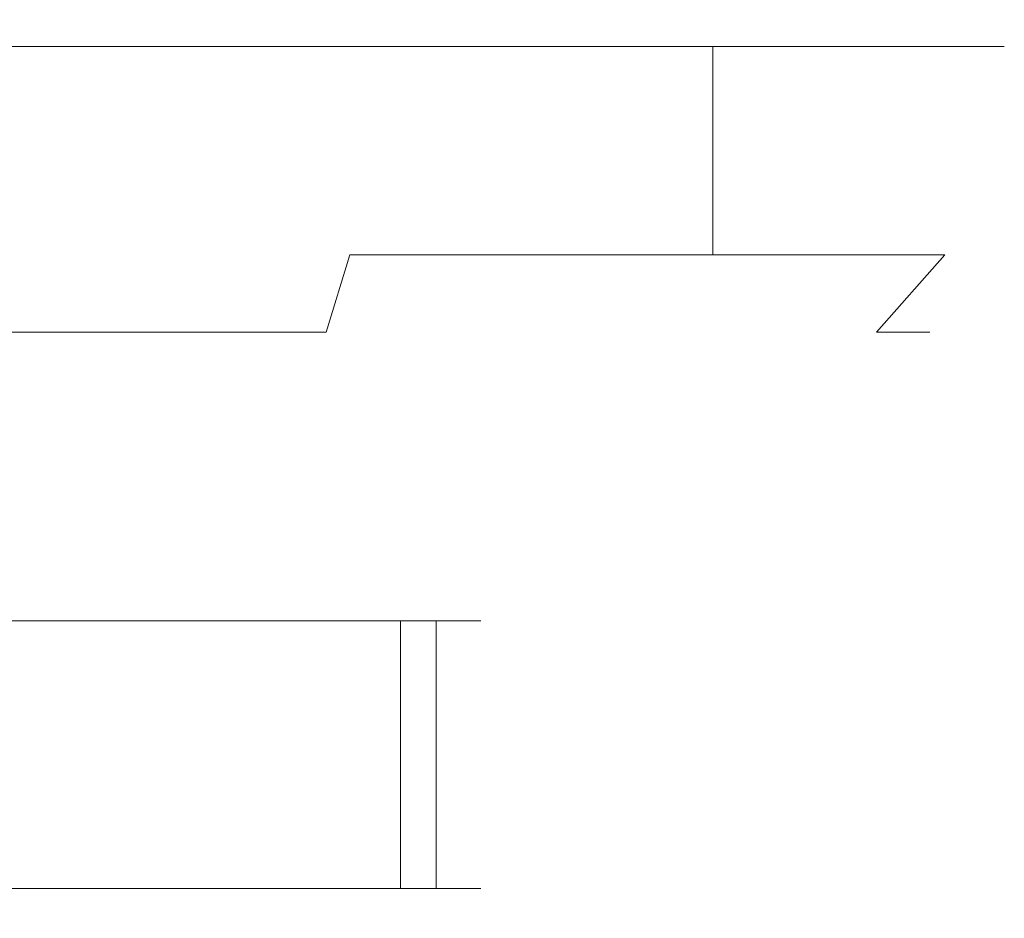
# Model space of a CAD drawing. Extents: x -108 to 108, y -132 to 0.
# Drawn here: x -75 to -42, y -30 to 0 of the extents above; entities that cross this region are included whole.
import ezdxf

# ---------------------------------------------------------------- set-up
doc = ezdxf.new("R2010")
doc.units = 0
doc.header["$LTSCALE"] = 500
doc.header["$MEASUREMENT"] = 0
doc.layers.add('CHROM', color=7, linetype='Continuous')

msp = doc.modelspace()

# ---------------------------------------------------------------- linework, layer by layer
at = {"layer": 'CHROM', "lineweight": 0}
for points, invisible_edges in [([(-75, 0), (-73.1, 0), (-72.1, 0, -32.3), (-75, 0, -32.5)], 15), ([(-75, 0, 32.5), (-72.1, 0, 32.3), (-73.1, 0), (-75, 0)], 15), ([(-72.1, 0, 32.3), (-75, 0, 32.5), (-75, -0.9, 33.4), (-72, -0.9, 33.3)], 11), ([(-75, 0, -32.5), (-72.1, 0, -32.3), (-72, -0.9, -33.3), (-75, -0.9, -33.5)], 11), ([(-73.1, 0), (-71.3, 0), (-69.3, 0, -32), (-72.1, 0, -32.3)], 15), ([(-72.1, 0, 32.3), (-69.3, 0, 32), (-71.3, 0), (-73.1, 0)], 15), ([(-69.3, 0, 32), (-72.1, 0, 32.3), (-72, -0.9, 33.3), (-69.1, -0.9, 32.9)], 11), ([(-72.1, 0, -32.3), (-69.3, 0, -32), (-69.1, -0.9, -32.9), (-72, -0.9, -33.3)], 11), ([(-71.3, 0), (-69.5, 0), (-66.5, 0, -31.4), (-69.3, 0, -32)], 15), ([(-69.3, 0, 32), (-66.5, 0, 31.4), (-69.5, 0), (-71.3, 0)], 15), ([(-69.5, 0), (-67.7, 0), (-63.8, 0, -30.5), (-66.5, 0, -31.4)], 15), ([(-66.5, 0, 31.4), (-63.8, 0, 30.5), (-67.7, 0), (-69.5, 0)], 15), ([(-66.5, 0, 31.4), (-69.3, 0, 32), (-69.1, -0.9, 32.9), (-66.3, -0.9, 32.3)], 11), ([(-69.3, 0, -32), (-66.5, 0, -31.4), (-66.3, -0.9, -32.3), (-69.1, -0.9, -32.9)], 11), ([(-67.7, 0), (-65.9, 0), (-61.2, 0, -29.4), (-63.8, 0, -30.5)], 15), ([(-63.8, 0, 30.5), (-61.2, 0, 29.4), (-65.9, 0), (-67.7, 0)], 15), ([(-63.8, 0, 30.5), (-66.5, 0, 31.4), (-66.3, -0.9, 32.3), (-63.5, -0.9, 31.4)], 11), ([(-66.5, 0, -31.4), (-63.8, 0, -30.5), (-63.5, -0.9, -31.4), (-66.3, -0.9, -32.3)], 11), ([(-65.9, 0), (-64.1, 0), (-58.7, 0, -28.1), (-61.2, 0, -29.4)], 15), ([(-61.2, 0, 29.4), (-58.7, 0, 28.1), (-64.1, 0), (-65.9, 0)], 15), ([(-64.1, 0), (-62.3, 0), (-56.3, 0, -26.6), (-58.7, 0, -28.1)], 15), ([(-58.7, 0, 28.1), (-56.3, 0, 26.6), (-62.3, 0), (-64.1, 0)], 15), ([(-61.2, 0, 29.4), (-63.8, 0, 30.5), (-63.5, -0.9, 31.4), (-60.8, -0.9, 30.3)], 11), ([(-63.8, 0, -30.5), (-61.2, 0, -29.4), (-60.8, -0.9, -30.3), (-63.5, -0.9, -31.4)], 11), ([(-62.3, 0), (-60.5, 0), (-54, 0, -24.9), (-56.3, 0, -26.6)], 15), ([(-56.3, 0, 26.6), (-54, 0, 24.9), (-60.5, 0), (-62.3, 0)], 15), ([(-58.7, 0, 28.1), (-61.2, 0, 29.4), (-60.8, -0.9, 30.3), (-58.2, -0.9, 29)], 11), ([(-61.2, 0, -29.4), (-58.7, 0, -28.1), (-58.2, -0.9, -29), (-60.8, -0.9, -30.3)], 11), ([(-60.5, 0), (-58.7, 0), (-52, 0, -22.9), (-54, 0, -24.9)], 15), ([(-54, 0, 24.9), (-52, 0, 22.9), (-58.7, 0), (-60.5, 0)], 15), ([(-58.7, 0), (-56.9, 0), (-50, 0, -20.9), (-52, 0, -22.9)], 15), ([(-52, 0, 22.9), (-50, 0, 20.9), (-56.9, 0), (-58.7, 0)], 15), ([(-56.3, 0, 26.6), (-58.7, 0, 28.1), (-58.2, -0.9, 29), (-55.7, -0.9, 27.4)], 11), ([(-58.7, 0, -28.1), (-56.3, 0, -26.6), (-55.7, -0.9, -27.4), (-58.2, -0.9, -29)], 11), ([(-56.9, 0), (-55.1, 0), (-48.3, 0, -18.6), (-50, 0, -20.9)], 15), ([(-50, 0, 20.9), (-48.3, 0, 18.6), (-55.1, 0), (-56.9, 0)], 15), ([(-54, 0, 24.9), (-56.3, 0, 26.6), (-55.7, -0.9, 27.4), (-53.4, -0.9, 25.6)], 11), ([(-56.3, 0, -26.6), (-54, 0, -24.9), (-53.4, -0.9, -25.6), (-55.7, -0.9, -27.4)], 11), ([(-55.1, 0), (-53.3, 0), (-46.8, 0, -16.2), (-48.3, 0, -18.6)], 15), ([(-48.3, 0, 18.6), (-46.8, 0, 16.2), (-53.3, 0), (-55.1, 0)], 15), ([(-52, 0, 22.9), (-54, 0, 24.9), (-53.4, -0.9, 25.6), (-51.3, -0.9, 23.6)], 11), ([(-54, 0, -24.9), (-52, 0, -22.9), (-51.3, -0.9, -23.6), (-53.4, -0.9, -25.6)], 11), ([(-53.3, 0), (-51.5, 0), (-45.5, 0, -13.7), (-46.8, 0, -16.2)], 15), ([(-46.8, 0, 16.2), (-45.5, 0, 13.7), (-51.5, 0), (-53.3, 0)], 15), ([(-50, 0, 20.9), (-52, 0, 22.9), (-51.3, -0.9, 23.6), (-49.3, -0.9, 21.5)], 11), ([(-52, 0, -22.9), (-50, 0, -20.9), (-49.3, -0.9, -21.5), (-51.3, -0.9, -23.6)], 11), ([(-51.5, 0), (-49.7, 0), (-44.4, 0, -11.1), (-45.5, 0, -13.7)], 15), ([(-45.5, 0, 13.7), (-44.4, 0, 11.1), (-49.7, 0), (-51.5, 0)], 15), ([(-48.3, 0, 18.6), (-50, 0, 20.9), (-49.3, -0.9, 21.5), (-47.5, -0.9, 19.2)], 11), ([(-50, 0, -20.9), (-48.3, 0, -18.6), (-47.5, -0.9, -19.2), (-49.3, -0.9, -21.5)], 11), ([(-49.7, 0), (-47.9, 0), (-43.5, 0, -8.4), (-44.4, 0, -11.1)], 15), ([(-44.4, 0, 11.1), (-43.5, 0, 8.4), (-47.9, 0), (-49.7, 0)], 15), ([(-46.8, 0, 16.2), (-48.3, 0, 18.6), (-47.5, -0.9, 19.2), (-45.9, -0.9, 16.7)], 11), ([(-48.3, 0, -18.6), (-46.8, 0, -16.2), (-45.9, -0.9, -16.7), (-47.5, -0.9, -19.2)], 11), ([(-47.9, 0), (-46, 0), (-42.9, 0, -5.6), (-43.5, 0, -8.4)], 15), ([(-43.5, 0, 8.4), (-42.9, 0, 5.6), (-46, 0), (-47.9, 0)], 15), ([(-45.5, 0, 13.7), (-46.8, 0, 16.2), (-45.9, -0.9, 16.7), (-44.6, -0.9, 14.1)], 11), ([(-46.8, 0, -16.2), (-45.5, 0, -13.7), (-44.6, -0.9, -14.1), (-45.9, -0.9, -16.7)], 11), ([(-46, 0), (-44.2, 0), (-42.6, 0, -2.8), (-42.9, 0, -5.6)], 15), ([(-42.9, 0, 5.6), (-42.6, 0, 2.8), (-44.2, 0), (-46, 0)], 15), ([(-44.4, 0, 11.1), (-45.5, 0, 13.7), (-44.6, -0.9, 14.1), (-43.5, -0.9, 11.4)], 11), ([(-45.5, 0, -13.7), (-44.4, 0, -11.1), (-43.5, -0.9, -11.4), (-44.6, -0.9, -14.1)], 11), ([(-43.5, 0, 8.4), (-44.4, 0, 11.1), (-43.5, -0.9, 11.4), (-42.6, -0.9, 8.6)], 11), ([(-44.4, 0, -11.1), (-43.5, 0, -8.4), (-42.6, -0.9, -8.6), (-43.5, -0.9, -11.4)], 11), ([(-42.4, 0), (-42.6, 0, -2.8), (-44.2, 0), (-42.4, 0)], 15), ([(-42.4, 0), (-44.2, 0), (-42.6, 0, 2.8), (-42.4, 0)], 15), ([(-42.9, 0, 5.6), (-43.5, 0, 8.4), (-42.6, -0.9, 8.6), (-42, -0.9, 5.8)], 11), ([(-43.5, 0, -8.4), (-42.9, 0, -5.6), (-42, -0.9, -5.8), (-42.6, -0.9, -8.6)], 11), ([(-42.6, 0, 2.8), (-42.9, 0, 5.6), (-42, -0.9, 5.8), (-41.6, -0.9, 2.9)], 11), ([(-42.9, 0, -5.6), (-42.6, 0, -2.8), (-41.6, -0.9, -2.9), (-42, -0.9, -5.8)], 11), ([(-42.4, 0), (-42.6, 0, 2.8), (-41.6, -0.9, 2.9), (-41.5, -0.9)], 11), ([(-42.6, 0, -2.8), (-42.4, 0), (-41.5, -0.9), (-41.6, -0.9, -2.9)], 11), ([(-72, -0.9, 33.3), (-75, -0.9, 33.4), (-75, -7.9, 33.4), (-72, -7.9, 33.3)], 15), ([(-75, -0.9, -33.5), (-72, -0.9, -33.3), (-72, -7.9, -33.3), (-75, -7.9, -33.5)], 15), ([(-69.1, -0.9, 32.9), (-72, -0.9, 33.3), (-72, -7.9, 33.3), (-69.1, -7.9, 32.9)], 15), ([(-72, -0.9, -33.3), (-69.1, -0.9, -32.9), (-69.1, -7.9, -32.9), (-72, -7.9, -33.3)], 15), ([(-66.3, -0.9, 32.3), (-69.1, -0.9, 32.9), (-69.1, -7.9, 32.9), (-66.3, -7.9, 32.3)], 15), ([(-69.1, -0.9, -32.9), (-66.3, -0.9, -32.3), (-66.3, -7.9, -32.3), (-69.1, -7.9, -32.9)], 15), ([(-63.5, -0.9, 31.4), (-66.3, -0.9, 32.3), (-66.3, -7.9, 32.3), (-63.5, -7.9, 31.4)], 15), ([(-66.3, -0.9, -32.3), (-63.5, -0.9, -31.4), (-63.5, -7.9, -31.4), (-66.3, -7.9, -32.3)], 15), ([(-60.8, -0.9, 30.3), (-63.5, -0.9, 31.4), (-63.5, -7.9, 31.4), (-60.8, -7.9, 30.3)], 11), ([(-63.5, -0.9, -31.4), (-60.8, -0.9, -30.3), (-60.8, -7.9, -30.3), (-63.5, -7.9, -31.4)], 11), ([(-58.2, -0.9, 29), (-60.8, -0.9, 30.3), (-60.8, -7.9, 30.3), (-58.2, -7.9, 29)], 11), ([(-60.8, -0.9, -30.3), (-58.2, -0.9, -29), (-58.2, -7.9, -29), (-60.8, -7.9, -30.3)], 11), ([(-55.7, -0.9, 27.4), (-58.2, -0.9, 29), (-58.2, -7.9, 29), (-55.7, -7.9, 27.4)], 11), ([(-58.2, -0.9, -29), (-55.7, -0.9, -27.4), (-55.7, -7.9, -27.4), (-58.2, -7.9, -29)], 11), ([(-53.4, -0.9, 25.6), (-55.7, -0.9, 27.4), (-55.7, -7.9, 27.4), (-53.4, -7.9, 25.6)], 11), ([(-55.7, -0.9, -27.4), (-53.4, -0.9, -25.6), (-53.4, -7.9, -25.6), (-55.7, -7.9, -27.4)], 11), ([(-51.3, -0.9, 23.6), (-53.4, -0.9, 25.6), (-53.4, -7.9, 25.6), (-51.3, -7.9, 23.6)], 11), ([(-53.4, -0.9, -25.6), (-51.3, -0.9, -23.6), (-51.3, -7.9, -23.6), (-53.4, -7.9, -25.6)], 9), ([(-49.3, -0.9, 21.5), (-51.3, -0.9, 23.6), (-51.3, -7.9, 23.6), (-49.3, -7.9, 21.5)], 9), ([(-51.3, -0.9, -23.6), (-49.3, -0.9, -21.5), (-49.3, -7.9, -21.5), (-51.3, -7.9, -23.6)], 11), ([(-47.5, -0.9, 19.2), (-49.3, -0.9, 21.5), (-49.3, -7.9, 21.5), (-47.5, -7.9, 19.2)], 11), ([(-49.3, -0.9, -21.5), (-47.5, -0.9, -19.2), (-47.5, -7.9, -19.2), (-49.3, -7.9, -21.5)], 11), ([(-45.9, -0.9, 16.7), (-47.5, -0.9, 19.2), (-47.5, -7.9, 19.2), (-45.9, -7.9, 16.7)], 11), ([(-47.5, -0.9, -19.2), (-45.9, -0.9, -16.7), (-45.9, -7.9, -16.7), (-47.5, -7.9, -19.2)], 11), ([(-44.6, -0.9, 14.1), (-45.9, -0.9, 16.7), (-45.9, -7.9, 16.7), (-44.6, -7.9, 14.1)], 11), ([(-45.9, -0.9, -16.7), (-44.6, -0.9, -14.1), (-44.6, -7.9, -14.1), (-45.9, -7.9, -16.7)], 11), ([(-43.5, -0.9, 11.4), (-44.6, -0.9, 14.1), (-44.6, -7.9, 14.1), (-43.5, -7.9, 11.4)], 11), ([(-44.6, -0.9, -14.1), (-43.5, -0.9, -11.4), (-43.5, -7.9, -11.4), (-44.6, -7.9, -14.1)], 11), ([(-42.6, -0.9, 8.6), (-43.5, -0.9, 11.4), (-43.5, -7.9, 11.4), (-42.6, -7.9, 8.6)], 15), ([(-43.5, -0.9, -11.4), (-42.6, -0.9, -8.6), (-42.6, -7.9, -8.6), (-43.5, -7.9, -11.4)], 15), ([(-42, -0.9, 5.8), (-42.6, -0.9, 8.6), (-42.6, -7.9, 8.6), (-42, -7.9, 5.8)], 15), ([(-42.6, -0.9, -8.6), (-42, -0.9, -5.8), (-42, -7.9, -5.8), (-42.6, -7.9, -8.6)], 15), ([(-41.6, -0.9, 2.9), (-42, -0.9, 5.8), (-42, -7.9, 5.8), (-41.6, -7.9, 2.9)], 15), ([(-42, -0.9, -5.8), (-41.6, -0.9, -2.9), (-41.6, -7.9, -2.9), (-42, -7.9, -5.8)], 15), ([(-41.5, -0.9), (-41.6, -0.9, 2.9), (-41.6, -7.9, 2.9), (-41.5, -7.9)], 15), ([(-41.6, -0.9, -2.9), (-41.5, -0.9), (-41.5, -7.9), (-41.6, -7.9, -2.9)], 15), ([(-72, -7.9, 33.3), (-75, -7.9, 33.4), (-75, -10.5, 30.9), (-72.2, -10.5, 30.8)], 15), ([(-75, -7.9, -33.5), (-72, -7.9, -33.3), (-72.2, -10.5, -30.8), (-75, -10.5, -31)], 15), ([(-69.1, -7.9, 32.9), (-72, -7.9, 33.3), (-72.2, -10.5, 30.8), (-69.6, -10.5, 30.5)], 15), ([(-72, -7.9, -33.3), (-69.1, -7.9, -32.9), (-69.6, -10.5, -30.5), (-72.2, -10.5, -30.8)], 15), ([(-66.3, -7.9, 32.3), (-69.1, -7.9, 32.9), (-69.6, -10.5, 30.5), (-66.9, -10.5, 29.9)], 15), ([(-69.1, -7.9, -32.9), (-66.3, -7.9, -32.3), (-66.9, -10.5, -29.9), (-69.6, -10.5, -30.5)], 15), ([(-63.5, -7.9, 31.4), (-66.3, -7.9, 32.3), (-66.9, -10.5, 29.9), (-64.3, -10.5, 29.1)], 15), ([(-66.3, -7.9, -32.3), (-63.5, -7.9, -31.4), (-64.3, -10.5, -29.1), (-66.9, -10.5, -29.9)], 13), ([(-60.8, -7.9, 30.3), (-63.5, -7.9, 31.4), (-64.3, -10.5, 29.1), (-61.8, -10.5, 28)], 13), ([(-63.5, -7.9, -31.4), (-60.8, -7.9, -30.3), (-61.8, -10.5, -28), (-64.3, -10.5, -29.1)], 15), ([(-58.2, -7.9, 29), (-60.8, -7.9, 30.3), (-61.8, -10.5, 28), (-59.5, -10.5, 26.8)], 15), ([(-60.8, -7.9, -30.3), (-58.2, -7.9, -29), (-59.5, -10.5, -26.8), (-61.8, -10.5, -28)], 15), ([(-55.7, -7.9, 27.4), (-58.2, -7.9, 29), (-59.5, -10.5, 26.8), (-57.2, -10.5, 25.3)], 15), ([(-58.2, -7.9, -29), (-55.7, -7.9, -27.4), (-57.2, -10.5, -25.3), (-59.5, -10.5, -26.8)], 15), ([(-53.4, -7.9, 25.6), (-55.7, -7.9, 27.4), (-57.2, -10.5, 25.3), (-55, -10.5, 23.7)], 15), ([(-55.7, -7.9, -27.4), (-53.4, -7.9, -25.6), (-55, -10.5, -23.7), (-57.2, -10.5, -25.3)], 15), ([(-51.3, -7.9, 23.6), (-53.4, -7.9, 25.6), (-55, -10.5, 23.7), (-53, -10.5, 21.9)], 15), ([(-53.4, -7.9, -25.6), (-51.3, -7.9, -23.6), (-53, -10.5, -21.9), (-55, -10.5, -23.7)], 15), ([(-49.3, -7.9, 21.5), (-51.3, -7.9, 23.6), (-53, -10.5, 21.9), (-51.2, -10.5, 19.9)], 15), ([(-51.3, -7.9, -23.6), (-49.3, -7.9, -21.5), (-51.2, -10.5, -19.9), (-53, -10.5, -21.9)], 15), ([(-47.5, -7.9, 19.2), (-49.3, -7.9, 21.5), (-51.2, -10.5, 19.9), (-49.6, -10.5, 17.7)], 15), ([(-49.3, -7.9, -21.5), (-47.5, -7.9, -19.2), (-49.6, -10.5, -17.7), (-51.2, -10.5, -19.9)], 15), ([(-45.9, -7.9, 16.7), (-47.5, -7.9, 19.2), (-49.6, -10.5, 17.7), (-48.1, -10.5, 15.4)], 15), ([(-47.5, -7.9, -19.2), (-45.9, -7.9, -16.7), (-48.1, -10.5, -15.5), (-49.6, -10.5, -17.7)], 15), ([(-44.6, -7.9, 14.1), (-45.9, -7.9, 16.7), (-48.1, -10.5, 15.4), (-46.9, -10.5, 13.1)], 15), ([(-45.9, -7.9, -16.7), (-44.6, -7.9, -14.1), (-46.9, -10.5, -13.1), (-48.1, -10.5, -15.5)], 15), ([(-43.5, -7.9, 11.4), (-44.6, -7.9, 14.1), (-46.9, -10.5, 13.1), (-45.8, -10.5, 10.6)], 15), ([(-44.6, -7.9, -14.1), (-43.5, -7.9, -11.4), (-45.8, -10.5, -10.6), (-46.9, -10.5, -13.1)], 13), ([(-42.6, -7.9, 8.6), (-43.5, -7.9, 11.4), (-45.8, -10.5, 10.6), (-45, -10.5, 8)], 13), ([(-43.5, -7.9, -11.4), (-42.6, -7.9, -8.6), (-45, -10.5, -8), (-45.8, -10.5, -10.6)], 15), ([(-42, -7.9, 5.8), (-42.6, -7.9, 8.6), (-45, -10.5, 8), (-44.4, -10.5, 5.3)], 15), ([(-42.6, -7.9, -8.6), (-42, -7.9, -5.8), (-44.4, -10.5, -5.3), (-45, -10.5, -8)], 15), ([(-41.6, -7.9, 2.9), (-42, -7.9, 5.8), (-44.4, -10.5, 5.3), (-44.1, -10.5, 2.7)], 15), ([(-42, -7.9, -5.8), (-41.6, -7.9, -2.9), (-44.1, -10.5, -2.7), (-44.4, -10.5, -5.3)], 15), ([(-41.5, -7.9), (-41.6, -7.9, 2.9), (-44.1, -10.5, 2.7), (-44, -10.5)], 15), ([(-41.6, -7.9, -2.9), (-41.5, -7.9), (-44, -10.5), (-44.1, -10.5, -2.7)], 15), ([(-72.2, -10.5, 30.8), (-75, -10.5, 30.9), (-75, -18, 16.2), (-73.5, -18, 16.1)], 14), ([(-75, -10.5, -31), (-72.2, -10.5, -30.8), (-73.5, -18, -16.1), (-75, -18, -16.2)], 14), ([(-69.6, -10.5, 30.5), (-72.2, -10.5, 30.8), (-73.5, -18, 16.1), (-72.1, -18, 16)], 14), ([(-72.2, -10.5, -30.8), (-69.6, -10.5, -30.5), (-72.1, -18, -16), (-73.5, -18, -16.1)], 14), ([(-66.9, -10.5, 29.9), (-69.6, -10.5, 30.5), (-72.1, -18, 16), (-70.7, -18, 15.6)], 14), ([(-69.6, -10.5, -30.5), (-66.9, -10.5, -29.9), (-70.7, -18, -15.6), (-72.1, -18, -16)], 14), ([(-64.3, -10.5, 29.1), (-66.9, -10.5, 29.9), (-70.7, -18, 15.6), (-69.4, -18, 15.2)], 14), ([(-66.9, -10.5, -29.9), (-64.3, -10.5, -29.1), (-69.4, -18, -15.2), (-70.7, -18, -15.6)], 14), ([(-61.8, -10.5, 28), (-64.3, -10.5, 29.1), (-69.4, -18, 15.2), (-68.1, -18, 14.7)], 15), ([(-64.3, -10.5, -29.1), (-61.8, -10.5, -28), (-68.1, -18, -14.7), (-69.4, -18, -15.2)], 15), ([(-59.5, -10.5, 26.8), (-61.8, -10.5, 28), (-68.1, -18, 14.7), (-66.8, -18, 14)], 15), ([(-61.8, -10.5, -28), (-59.5, -10.5, -26.8), (-66.8, -18, -14), (-68.1, -18, -14.7)], 15), ([(-57.2, -10.5, 25.3), (-59.5, -10.5, 26.8), (-66.8, -18, 14), (-65.6, -18, 13.3)], 15), ([(-59.5, -10.5, -26.8), (-57.2, -10.5, -25.3), (-65.6, -18, -13.3), (-66.8, -18, -14)], 15), ([(-55, -10.5, 23.7), (-57.2, -10.5, 25.3), (-65.6, -18, 13.3), (-64.5, -18, 12.4)], 15), ([(-57.2, -10.5, -25.3), (-55, -10.5, -23.7), (-64.5, -18, -12.4), (-65.6, -18, -13.3)], 15), ([(-53, -10.5, 21.9), (-55, -10.5, 23.7), (-64.5, -18, 12.4), (-63.5, -18, 11.4)], 15), ([(-55, -10.5, -23.7), (-53, -10.5, -21.9), (-63.5, -18, -11.4), (-64.5, -18, -12.4)], 15), ([(-51.2, -10.5, 19.9), (-53, -10.5, 21.9), (-63.5, -18, 11.4), (-62.5, -18, 10.4)], 15), ([(-53, -10.5, -21.9), (-51.2, -10.5, -19.9), (-62.5, -18, -10.4), (-63.5, -18, -11.4)], 15), ([(-49.6, -10.5, 17.7), (-51.2, -10.5, 19.9), (-62.5, -18, 10.4), (-61.6, -18, 9.3)], 15), ([(-51.2, -10.5, -19.9), (-49.6, -10.5, -17.7), (-61.6, -18, -9.3), (-62.5, -18, -10.4)], 15), ([(-48.1, -10.5, 15.4), (-49.6, -10.5, 17.7), (-61.6, -18, 9.3), (-60.9, -18, 8.1)], 15), ([(-49.6, -10.5, -17.7), (-48.1, -10.5, -15.5), (-60.9, -18, -8.1), (-61.6, -18, -9.3)], 15), ([(-46.9, -10.5, 13.1), (-48.1, -10.5, 15.4), (-60.9, -18, 8.1), (-60.2, -18, 6.8)], 15), ([(-48.1, -10.5, -15.5), (-46.9, -10.5, -13.1), (-60.2, -18, -6.8), (-60.9, -18, -8.1)], 15), ([(-45.8, -10.5, 10.6), (-46.9, -10.5, 13.1), (-60.2, -18, 6.8), (-59.7, -18, 5.5)], 15), ([(-46.9, -10.5, -13.1), (-45.8, -10.5, -10.6), (-59.7, -18, -5.5), (-60.2, -18, -6.8)], 15), ([(-45, -10.5, 8), (-45.8, -10.5, 10.6), (-59.7, -18, 5.5), (-59.3, -18, 4.2)], 14), ([(-45.8, -10.5, -10.6), (-45, -10.5, -8), (-59.3, -18, -4.2), (-59.7, -18, -5.5)], 14), ([(-44.4, -10.5, 5.3), (-45, -10.5, 8), (-59.3, -18, 4.2), (-58.9, -18, 2.8)], 14), ([(-45, -10.5, -8), (-44.4, -10.5, -5.3), (-58.9, -18, -2.8), (-59.3, -18, -4.2)], 14), ([(-44.1, -10.5, 2.7), (-44.4, -10.5, 5.3), (-58.9, -18, 2.8), (-58.8, -18, 1.4)], 14), ([(-44.4, -10.5, -5.3), (-44.1, -10.5, -2.7), (-58.8, -18, -1.4), (-58.9, -18, -2.8)], 14), ([(-44, -10.5), (-44.1, -10.5, 2.7), (-58.8, -18, 1.4), (-58.7, -18)], 14), ([(-44.1, -10.5, -2.7), (-44, -10.5), (-58.7, -18), (-58.8, -18, -1.4)], 14), ([(-73.5, -18, 16.1), (-75, -18, 16.2), (-75, -19, 15.2), (-73.6, -19, 15.1)], 15), ([(-75, -18, -16.2), (-73.5, -18, -16.1), (-73.6, -19, -15.1), (-75, -19, -15.2)], 15), ([(-72.1, -18, 16), (-73.5, -18, 16.1), (-73.6, -19, 15.1), (-72.3, -19, 15)], 15), ([(-73.5, -18, -16.1), (-72.1, -18, -16), (-72.3, -19, -15), (-73.6, -19, -15.1)], 15), ([(-70.7, -18, 15.6), (-72.1, -18, 16), (-72.3, -19, 15), (-71, -19, 14.7)], 15), ([(-72.1, -18, -16), (-70.7, -18, -15.6), (-71, -19, -14.7), (-72.3, -19, -15)], 15), ([(-69.4, -18, 15.2), (-70.7, -18, 15.6), (-71, -19, 14.7), (-69.7, -19, 14.3)], 15), ([(-70.7, -18, -15.6), (-69.4, -18, -15.2), (-69.7, -19, -14.3), (-71, -19, -14.7)], 15), ([(-68.1, -18, 14.7), (-69.4, -18, 15.2), (-69.7, -19, 14.3), (-68.5, -19, 13.8)], 15), ([(-69.4, -18, -15.2), (-68.1, -18, -14.7), (-68.5, -19, -13.8), (-69.7, -19, -14.3)], 15), ([(-66.8, -18, 14), (-68.1, -18, 14.7), (-68.5, -19, 13.8), (-67.3, -19, 13.2)], 15), ([(-68.1, -18, -14.7), (-66.8, -18, -14), (-67.3, -19, -13.2), (-68.5, -19, -13.8)], 15), ([(-65.6, -18, 13.3), (-66.8, -18, 14), (-67.3, -19, 13.2), (-66.2, -19, 12.4)], 15), ([(-66.8, -18, -14), (-65.6, -18, -13.3), (-66.2, -19, -12.4), (-67.3, -19, -13.2)], 15), ([(-64.5, -18, 12.4), (-65.6, -18, 13.3), (-66.2, -19, 12.4), (-65.1, -19, 11.6)], 15), ([(-65.6, -18, -13.3), (-64.5, -18, -12.4), (-65.1, -19, -11.6), (-66.2, -19, -12.4)], 15), ([(-63.5, -18, 11.4), (-64.5, -18, 12.4), (-65.1, -19, 11.6), (-64.2, -19, 10.7)], 15), ([(-64.5, -18, -12.4), (-63.5, -18, -11.4), (-64.2, -19, -10.7), (-65.1, -19, -11.6)], 15), ([(-62.5, -18, 10.4), (-63.5, -18, 11.4), (-64.2, -19, 10.7), (-63.3, -19, 9.8)], 15), ([(-63.5, -18, -11.4), (-62.5, -18, -10.4), (-63.3, -19, -9.8), (-64.2, -19, -10.7)], 15), ([(-61.6, -18, 9.3), (-62.5, -18, 10.4), (-63.3, -19, 9.8), (-62.5, -19, 8.7)], 15), ([(-62.5, -18, -10.4), (-61.6, -18, -9.3), (-62.5, -19, -8.7), (-63.3, -19, -9.8)], 15), ([(-60.9, -18, 8.1), (-61.6, -18, 9.3), (-62.5, -19, 8.7), (-61.7, -19, 7.6)], 15), ([(-61.6, -18, -9.3), (-60.9, -18, -8.1), (-61.7, -19, -7.6), (-62.5, -19, -8.7)], 15), ([(-60.2, -18, 6.8), (-60.9, -18, 8.1), (-61.7, -19, 7.6), (-61.1, -19, 6.4)], 15), ([(-60.9, -18, -8.1), (-60.2, -18, -6.8), (-61.1, -19, -6.4), (-61.7, -19, -7.6)], 15), ([(-59.7, -18, 5.5), (-60.2, -18, 6.8), (-61.1, -19, 6.4), (-60.6, -19, 5.2)], 15), ([(-60.2, -18, -6.8), (-59.7, -18, -5.5), (-60.6, -19, -5.2), (-61.1, -19, -6.4)], 15), ([(-59.3, -18, 4.2), (-59.7, -18, 5.5), (-60.6, -19, 5.2), (-60.2, -19, 3.9)], 15), ([(-59.7, -18, -5.5), (-59.3, -18, -4.2), (-60.2, -19, -3.9), (-60.6, -19, -5.2)], 15), ([(-58.9, -18, 2.8), (-59.3, -18, 4.2), (-60.2, -19, 3.9), (-59.9, -19, 2.6)], 15), ([(-59.3, -18, -4.2), (-58.9, -18, -2.8), (-59.9, -19, -2.6), (-60.2, -19, -3.9)], 15), ([(-58.8, -18, 1.4), (-58.9, -18, 2.8), (-59.9, -19, 2.6), (-59.8, -19, 1.3)], 15), ([(-58.9, -18, -2.8), (-58.8, -18, -1.4), (-59.8, -19, -1.3), (-59.9, -19, -2.6)], 15), ([(-58.7, -18), (-58.8, -18, 1.4), (-59.8, -19, 1.3), (-59.7, -19)], 15), ([(-58.8, -18, -1.4), (-58.7, -18), (-59.7, -19), (-59.8, -19, -1.3)], 15), ([(-74.1, -19), (-75, -19), (-75, -19, -15.2), (-73.6, -19, -15.1)], 15), ([(-73.6, -19, 15.1), (-75, -19, 15.2), (-75, -19), (-74.1, -19)], 15), ([(-73.3, -19), (-74.1, -19), (-73.6, -19, -15.1), (-72.3, -19, -15)], 15), ([(-72.3, -19, 15), (-73.6, -19, 15.1), (-74.1, -19), (-73.3, -19)], 15), ([(-72.4, -19), (-73.3, -19), (-72.3, -19, -15), (-71, -19, -14.7)], 15), ([(-71, -19, 14.7), (-72.3, -19, 15), (-73.3, -19), (-72.4, -19)], 15), ([(-71.6, -19), (-72.4, -19), (-71, -19, -14.7), (-69.7, -19, -14.3)], 15), ([(-69.7, -19, 14.3), (-71, -19, 14.7), (-72.4, -19), (-71.6, -19)], 15), ([(-70.7, -19), (-71.6, -19), (-69.7, -19, -14.3), (-68.5, -19, -13.8)], 15), ([(-68.5, -19, 13.8), (-69.7, -19, 14.3), (-71.6, -19), (-70.7, -19)], 15), ([(-69.9, -19), (-70.7, -19), (-68.5, -19, -13.8), (-67.3, -19, -13.2)], 15), ([(-67.3, -19, 13.2), (-68.5, -19, 13.8), (-70.7, -19), (-69.9, -19)], 15), ([(-69, -19), (-69.9, -19), (-67.3, -19, -13.2), (-66.2, -19, -12.4)], 15), ([(-66.2, -19, 12.4), (-67.3, -19, 13.2), (-69.9, -19), (-69, -19)], 15), ([(-68.2, -19), (-69, -19), (-66.2, -19, -12.4), (-65.1, -19, -11.6)], 15), ([(-65.1, -19, 11.6), (-66.2, -19, 12.4), (-69, -19), (-68.2, -19)], 15), ([(-67.3, -19), (-68.2, -19), (-65.1, -19, -11.6), (-64.2, -19, -10.7)], 15), ([(-64.2, -19, 10.7), (-65.1, -19, 11.6), (-68.2, -19), (-67.3, -19)], 15), ([(-66.5, -19), (-67.3, -19), (-64.2, -19, -10.7), (-63.3, -19, -9.8)], 15), ([(-63.3, -19, 9.8), (-64.2, -19, 10.7), (-67.3, -19), (-66.5, -19)], 15), ([(-65.6, -19), (-66.5, -19), (-63.3, -19, -9.8), (-62.5, -19, -8.7)], 15), ([(-62.5, -19, 8.7), (-63.3, -19, 9.8), (-66.5, -19), (-65.6, -19)], 15), ([(-64.8, -19), (-65.6, -19), (-62.5, -19, -8.7), (-61.7, -19, -7.6)], 15), ([(-61.7, -19, 7.6), (-62.5, -19, 8.7), (-65.6, -19), (-64.8, -19)], 15), ([(-63.9, -19), (-64.8, -19), (-61.7, -19, -7.6), (-61.1, -19, -6.4)], 15), ([(-61.1, -19, 6.4), (-61.7, -19, 7.6), (-64.8, -19), (-63.9, -19)], 15), ([(-63.1, -19), (-63.9, -19), (-61.1, -19, -6.4), (-60.6, -19, -5.2)], 15), ([(-60.6, -19, 5.2), (-61.1, -19, 6.4), (-63.9, -19), (-63.1, -19)], 15), ([(-62.2, -19), (-63.1, -19), (-60.6, -19, -5.2), (-60.2, -19, -3.9)], 15), ([(-60.2, -19, 3.9), (-60.6, -19, 5.2), (-63.1, -19), (-62.2, -19)], 15), ([(-61.4, -19), (-62.2, -19), (-60.2, -19, -3.9), (-59.9, -19, -2.6)], 15), ([(-59.9, -19, 2.6), (-60.2, -19, 3.9), (-62.2, -19), (-61.4, -19)], 15), ([(-60.5, -19), (-61.4, -19), (-59.9, -19, -2.6), (-59.8, -19, -1.3)], 15), ([(-59.8, -19, 1.3), (-59.9, -19, 2.6), (-61.4, -19), (-60.5, -19)], 15), ([(-59.7, -19), (-60.5, -19), (-59.8, -19, -1.3), (-59.7, -19)], 15), ([(-59.7, -19), (-59.8, -19, 1.3), (-60.5, -19), (-59.7, -19)], 15), ([(-89.8, -19.2, 1.2), (-88.4, -19.2, 6.3), (-68.6, -19.2, -13.4), (-73.7, -19.2, -14.8)], 15), ([(-83.5, -19.2, -12.2), (-87.2, -19.2, -8.5), (-89.8, -19.2, 1.2), (-73.7, -19.2, -14.8)], 15), ([(-68.6, -19.2, -13.4), (-88.4, -19.2, 6.3), (-81.3, -19.2, 13.4), (-61.5, -19.2, -6.3)], 15), ([(-84, -20.2, -13.1), (-83.5, -19.2, -12.2), (-73.7, -19.2, -14.8), (-73.7, -20.2, -15.8)], 15), ([(-60.1, -19.2, -1.2), (-61.5, -19.2, -6.3), (-81.3, -19.2, 13.4), (-76.2, -19.2, 14.8)], 15), ([(-65.9, -20.2, 13.1), (-66.4, -19.2, 12.2), (-76.2, -19.2, 14.8), (-76.2, -20.2, 15.8)], 15), ([(-60.1, -19.2, -1.2), (-76.2, -19.2, 14.8), (-66.4, -19.2, 12.2), (-62.7, -19.2, 8.5)], 15), ([(-73.7, -20.2, -15.8), (-73.7, -19.2, -14.8), (-68.6, -19.2, -13.4), (-68.1, -20.2, -14.3)], 15), ([(-68.6, -19.2, -13.4), (-61.5, -19.2, -6.3), (-60.6, -20.2, -6.8), (-68.1, -20.2, -14.3)], 15), ([(-61.8, -20.2, 9), (-62.7, -19.2, 8.5), (-66.4, -19.2, 12.2), (-65.9, -20.2, 13.1)], 15), ([(-59.1, -20.2, -1.2), (-60.1, -19.2, -1.2), (-62.7, -19.2, 8.5), (-61.8, -20.2, 9)], 15), ([(-61.5, -19.2, -6.3), (-60.1, -19.2, -1.2), (-59.1, -20.2, -1.2), (-60.6, -20.2, -6.8)], 15), ([(-73.7, -20.2, -15.8), (-73.7, -29.2, -15.8), (-84, -29.2, -13.1), (-84, -20.2, -13.1)], 5), ([(-76.2, -20.2, 15.8), (-76.2, -29.2, 15.8), (-65.9, -29.2, 13.1), (-65.9, -20.2, 13.1)], 5), ([(-73.7, -20.2, -15.8), (-68.1, -20.2, -14.3), (-68.1, -29.2, -14.3), (-73.7, -29.2, -15.8)], 14), ([(-60.6, -20.2, -6.8), (-60.6, -29.2, -6.8), (-68.1, -29.2, -14.3), (-68.1, -20.2, -14.3)], 6), ([(-65.9, -20.2, 13.1), (-65.9, -29.2, 13.1), (-61.8, -29.2, 9), (-61.8, -20.2, 9)], 1), ([(-61.8, -20.2, 9), (-61.8, -29.2, 9), (-59.1, -29.2, -1.2), (-59.1, -20.2, -1.2)], 5), ([(-60.6, -20.2, -6.8), (-59.1, -20.2, -1.2), (-59.1, -29.2, -1.2), (-60.6, -29.2, -6.8)], 14), ([(-73.7, -29.2, -15.8), (-73.7, -30.2, -14.8), (-83.5, -30.2, -12.2), (-84, -29.2, -13.1)], 15), ([(-76.2, -29.2, 15.8), (-76.2, -30.2, 14.8), (-66.4, -30.2, 12.2), (-65.9, -29.2, 13.1)], 15), ([(-68.1, -29.2, -14.3), (-68.6, -30.2, -13.4), (-73.7, -30.2, -14.8), (-73.7, -29.2, -15.8)], 7), ([(-68.1, -29.2, -14.3), (-60.6, -29.2, -6.8), (-61.5, -30.2, -6.3), (-68.6, -30.2, -13.4)], 14), ([(-65.9, -29.2, 13.1), (-66.4, -30.2, 12.2), (-62.7, -30.2, 8.5), (-61.8, -29.2, 9)], 15), ([(-61.8, -29.2, 9), (-62.7, -30.2, 8.5), (-60.1, -30.2, -1.2), (-59.1, -29.2, -1.2)], 15), ([(-60.6, -29.2, -6.8), (-59.1, -29.2, -1.2), (-60.1, -30.2, -1.2), (-61.5, -30.2, -6.3)], 14), ([(-73.7, -30.2, -14.8), (-68.6, -30.2, -13.4), (-88.4, -30.2, 6.3), (-89.8, -30.2, 1.2)], 15), ([(-73.7, -30.2, -14.8), (-89.8, -30.2, 1.2), (-87.2, -30.2, -8.5), (-83.5, -30.2, -12.2)], 15), ([(-61.5, -30.2, -6.3), (-81.3, -30.2, 13.4), (-88.4, -30.2, 6.3), (-68.6, -30.2, -13.4)], 15), ([(-76.2, -30.2, 14.8), (-81.3, -30.2, 13.4), (-61.5, -30.2, -6.3), (-60.1, -30.2, -1.2)], 15), ([(-62.7, -30.2, 8.5), (-66.4, -30.2, 12.2), (-76.2, -30.2, 14.8), (-60.1, -30.2, -1.2)], 15)]:
    msp.add_3dface(points, dxfattribs=dict(at, invisible_edges=invisible_edges))

doc.saveas('drawing.dxf')
